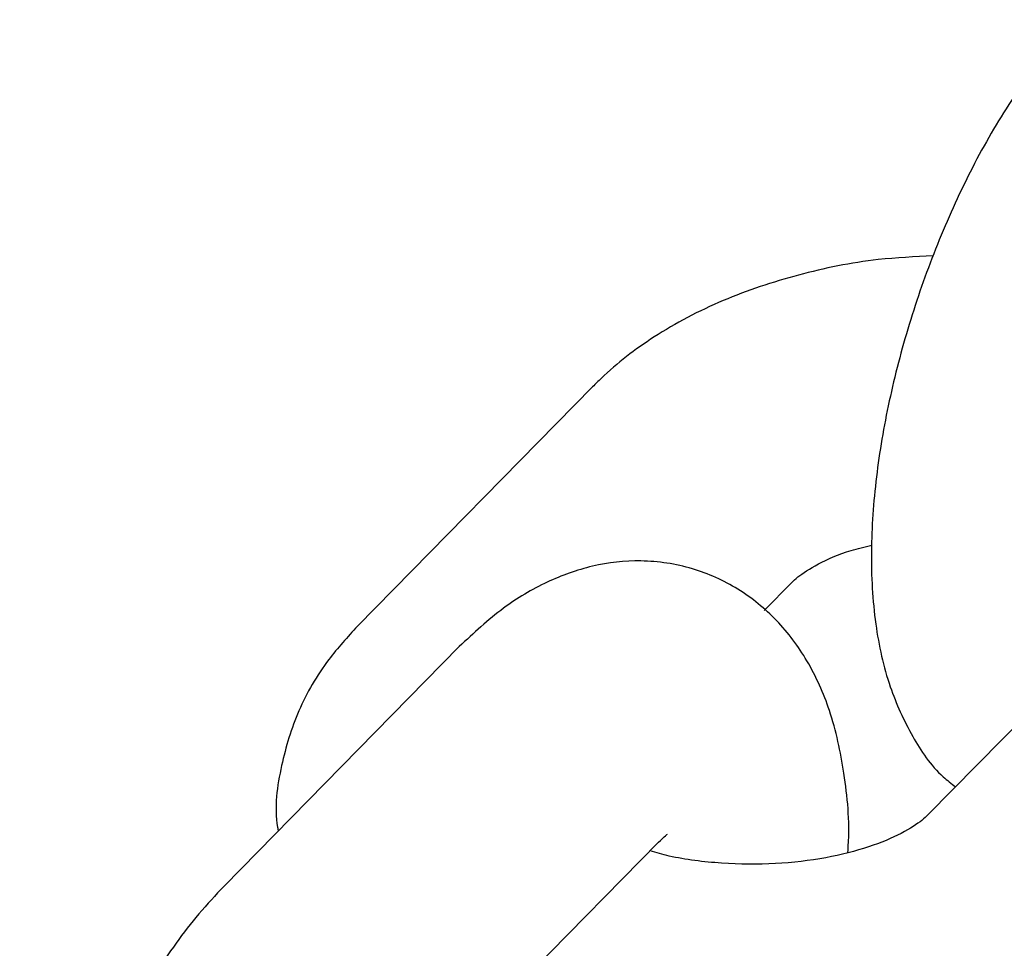
# Model space of a CAD drawing. Units: millimetres. Extents: x 17841 to 23155, y 40507 to 44396.
# Drawn here: x 19677 to 19698, y 42284 to 42304 of the extents above; entities that cross this region are included whole.
import ezdxf

# ---------------------------------------------------------------- set-up
doc = ezdxf.new("R2010")
doc.units = ezdxf.units.MM
doc.header["$LTSCALE"] = 200

msp = doc.modelspace()

# ---------------------------------------------------------------- linework, layer by layer
at = {"color": 7, "linetype": 'Continuous', "lineweight": 25}
for p, q in [((19689.117, 42296.553), (19684.06, 42291.407)), ((19701.382, 42292.495), (19696.325, 42287.349)), ((19692.803, 42291.744), (19693.397, 42292.348)), ((19686.25, 42290.966), (19681.193, 42285.819)), ((19685.473, 42281.614), (19690.53, 42286.76))]:
    msp.add_line(p, q, dxfattribs=at)
for points, knots in [([(19699.496, 42304.445), (19699.314, 42304.249), (19698.784, 42303.68), (19697.999, 42302.577), (19697.172, 42301.109), (19696.47, 42299.534), (19695.899, 42297.899), (19695.467, 42296.24), (19695.187, 42294.591), (19695.075, 42292.975), (19695.162, 42291.472), (19695.451, 42290.151), (19695.951, 42289.061), (19696.441, 42288.32), (19696.828, 42288.023), (19696.918, 42287.953)], [0, 0, 0, 0, 0.048391, 0.140542, 0.229771, 0.316447, 0.40189, 0.487278, 0.573458, 0.661737, 0.754181, 0.840034, 0.91318, 0.979657, 1, 1, 1, 1]), ([(19696.436, 42299.367), (19696.041, 42299.348), (19695.049, 42299.3), (19693.516, 42298.982), (19691.883, 42298.439), (19690.459, 42297.689), (19689.576, 42297.01), (19689.178, 42296.614), (19689.117, 42296.553)], [0, 0, 0, 0, 0.137625, 0.34542, 0.556656, 0.772734, 0.965098, 1, 1, 1, 1]), ([(19693.397, 42292.348), (19693.435, 42292.385), (19693.541, 42292.487), (19693.942, 42292.745), (19694.508, 42293.005), (19694.965, 42293.112), (19695.118, 42293.148)], [0, 0, 0, 0, 0.1805168, 0.5043164, 0.8344699, 1, 1, 1, 1]), ([(19694.604, 42286.549), (19694.607, 42286.592), (19694.65, 42287.195), (19694.548, 42288.219), (19694.27, 42289.544), (19693.78, 42290.645), (19693.116, 42291.544), (19692.27, 42292.238), (19691.26, 42292.693), (19690.17, 42292.856), (19689.096, 42292.732), (19688.099, 42292.371), (19687.138, 42291.798), (19686.559, 42291.255), (19686.25, 42290.966)], [0, 0, 0, 0, 0.009056, 0.126092, 0.234785, 0.327389, 0.411552, 0.492088, 0.57157, 0.654848, 0.734329, 0.814657, 0.901167, 1, 1, 1, 1]), ([(19684.06, 42291.407), (19683.848, 42291.173), (19683.348, 42290.621), (19682.762, 42289.615), (19682.394, 42288.392), (19682.266, 42287.492), (19682.353, 42287.031), (19682.358, 42287.004)], [0, 0, 0, 0, 0.193583, 0.456268, 0.710305, 0.983529, 1, 1, 1, 1]), ([(19696.325, 42287.349), (19696.287, 42287.312), (19696.18, 42287.21), (19695.785, 42286.948), (19695.071, 42286.647), (19694.136, 42286.407), (19693.044, 42286.277), (19691.888, 42286.293), (19690.951, 42286.402), (19690.486, 42286.539), (19690.351, 42286.578)], [0, 0, 0, 0, 0.074917, 0.209299, 0.346318, 0.488527, 0.635898, 0.786537, 0.938061, 1, 1, 1, 1]), ([(19690.53, 42286.76), (19690.589, 42286.816), (19690.712, 42286.932), (19690.719, 42286.933), (19690.723, 42286.934)], [0, 0, 0, 0, 0.482323, 1, 1, 1, 1]), ([(19681.193, 42285.819), (19681.011, 42285.624), (19680.481, 42285.055), (19679.696, 42283.951), (19678.869, 42282.484), (19678.167, 42280.909), (19677.596, 42279.274), (19677.164, 42277.615), (19676.884, 42275.966), (19676.772, 42274.35), (19676.859, 42272.847), (19677.148, 42271.526), (19677.648, 42270.436), (19678.138, 42269.695), (19678.525, 42269.397), (19678.615, 42269.328)], [0, 0, 0, 0, 0.048391, 0.140542, 0.229771, 0.316447, 0.40189, 0.487278, 0.573458, 0.661737, 0.754181, 0.840034, 0.91318, 0.979657, 1, 1, 1, 1])]:
    msp.add_open_spline(points, degree=3, knots=knots, dxfattribs=at)

doc.saveas('drawing.dxf')
